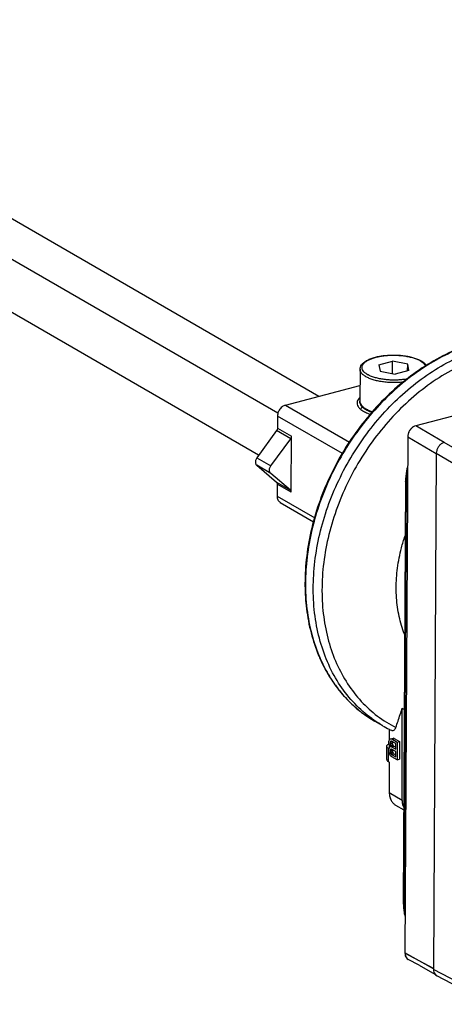
# Model space of a CAD drawing. Extents: x -545 to 1140, y -550 to -148.
# Drawn here: x -332 to -288, y -458 to -356 of the extents above; entities that cross this region are included whole.
import ezdxf

# ---------------------------------------------------------------- set-up
doc = ezdxf.new("R2010")
doc.units = 0
doc.header["$LTSCALE"] = 1.21
doc.header["$MEASUREMENT"] = 0
doc.layers.get('0').update_dxf_attribs({"linetype": 'CONTINUOUS'})

msp = doc.modelspace()

# ---------------------------------------------------------------- linework, layer by layer
for p, q in [((-300.70101, -395.43967), (-368.17801, -356.46637)), ((-304.91983, -397.18222), (-373.0731, -357.81831)), ((-306.92193, -401.52347), (-373.0936, -363.3041)), ((-242.70677, -385.94824), (-290.65406, -398.48047)), ((-242.71392, -385.95796), (-290.647, -398.48648)), ((-294.47794, -392.16475), (-293.04651, -391.78984)), ((-294.47794, -392.16475), (-294.34913, -392.83999)), ((-293.05295, -393.08948), (-293.04651, -391.78984)), ((-291.48628, -392.09017), (-293.04651, -391.78984)), ((-291.48979, -392.80006), (-291.48628, -392.09017)), ((-291.35747, -392.7654), (-291.48628, -392.09017)), ((-296.41857, -392.63184), (-296.435, -395.9458)), ((-294.34913, -392.83999), (-292.78889, -393.14031)), ((-291.35747, -392.7654), (-292.78889, -393.14031)), ((-304.13521, -396.33913), (-296.42694, -394.32024)), ((-304.13521, -396.33913), (-297.51068, -400.16532)), ((-304.9662, -397.47613), (-304.97239, -398.72349)), ((-298.25275, -401.35368), (-304.9662, -397.47613)), ((-305.05823, -398.9735), (-307.11347, -401.78555)), ((-303.59439, -399.81899), (-305.05823, -398.9735)), ((-304.97239, -398.72349), (-303.50855, -399.56897)), ((-287.70453, -400.19955), (-290.65406, -398.48047)), ((-287.69575, -400.20146), (-290.647, -398.48648)), ((-305.64963, -402.63103), (-303.59439, -399.81899)), ((-303.53725, -405.35915), (-303.50855, -399.56897)), ((-291.48538, -399.61703), (-291.77327, -453.03055)), ((-291.47836, -399.6231), (-291.76617, -453.0208)), ((-291.48538, -399.61703), (-288.52847, -401.34041)), ((-291.47836, -399.6231), (-288.52709, -401.33808)), ((-279.83175, -404.78805), (-287.69715, -400.20385)), ((-288.52253, -401.33023), (-288.81034, -454.72812)), ((-288.52253, -401.33022), (-282.95541, -404.58441)), ((-307.11347, -401.78555), (-305.64963, -402.63103)), ((-305.65351, -403.41214), (-307.11735, -402.56666)), ((-307.11735, -402.56666), (-305.08468, -404.30803)), ((-303.62084, -405.15352), (-305.65351, -403.41214)), ((-305.08468, -404.30803), (-303.62084, -405.15352)), ((-291.70427, -404.25844), (-291.93898, -447.80513)), ((-291.6522, -404.32486), (-291.88691, -447.87155)), ((-291.51119, -404.40631), (-291.6522, -404.32486)), ((-305.00109, -404.51367), (-305.00727, -405.76103)), ((-303.53725, -405.35915), (-305.00109, -404.51367)), ((-305.00727, -405.76103), (-301.10997, -408.01202)), ((-304.68098, -406.41051), (-301.22772, -408.40505)), ((-292.04326, -437.21261), (-292.04326, -427.68734)), ((-294.89196, -429.03922), (-294.08569, -429.50491)), ((-293.39061, -429.871), (-293.39061, -430.99243)), ((-293.34685, -430.9204), (-293.25301, -430.85723)), ((-293.25301, -430.85723), (-293.00508, -430.79077)), ((-293.25301, -430.85723), (-293.13572, -430.88586)), ((-293.13572, -430.88586), (-292.88778, -430.8194)), ((-293.13572, -430.88586), (-292.5727, -431.21105)), ((-292.88778, -430.8194), (-293.00508, -430.79077)), ((-292.88778, -430.8194), (-292.32477, -431.14459)), ((-293.6633, -433.02032), (-293.6633, -431.64132)), ((-293.5071, -431.8407), (-293.43232, -431.88389)), ((-293.5071, -431.8407), (-293.5071, -433.2197)), ((-293.44068, -431.14005), (-293.41723, -431.03623)), ((-293.44068, -431.33565), (-293.44068, -431.14005)), ((-293.41723, -431.46656), (-293.44068, -431.33565)), ((-293.44068, -431.96158), (-293.41723, -431.85777)), ((-293.41723, -431.03623), (-293.34685, -430.9204)), ((-293.34685, -431.66369), (-293.41723, -431.46656)), ((-293.41723, -431.85777), (-293.34685, -431.74193)), ((-293.39061, -431.54111), (-293.39061, -431.81396)), ((-293.29993, -431.72991), (-293.34685, -431.66369)), ((-293.34685, -431.74193), (-293.29993, -431.72991)), ((-293.27647, -431.15665), (-293.29993, -431.26046)), ((-293.29993, -431.26046), (-293.052, -431.194)), ((-293.29993, -431.26046), (-293.29993, -431.37783)), ((-293.29993, -431.37783), (-293.052, -431.31137)), ((-293.29993, -431.37783), (-293.27647, -431.50874)), ((-293.22955, -431.10551), (-293.27647, -431.15665)), ((-293.27647, -431.15665), (-293.15463, -431.12399)), ((-293.27647, -431.50874), (-293.02854, -431.44228)), ((-293.27647, -431.50874), (-293.22955, -431.61408)), ((-293.15918, -431.10704), (-293.22955, -431.10551)), ((-293.22955, -431.61408), (-292.98162, -431.54762)), ((-293.22955, -431.61408), (-293.15918, -431.69385)), ((-292.71346, -431.36447), (-293.15918, -431.10704)), ((-293.15918, -431.69385), (-292.91124, -431.62739)), ((-293.15918, -431.69385), (-292.71346, -431.95128)), ((-293.052, -431.194), (-293.04699, -431.17183)), ((-293.052, -431.194), (-293.052, -431.31137)), ((-293.02854, -431.44228), (-293.052, -431.31137)), ((-292.98162, -431.54762), (-293.02854, -431.44228)), ((-292.91124, -431.62739), (-292.98162, -431.54762)), ((-292.91124, -431.62739), (-292.71346, -431.74162)), ((-292.71346, -431.95128), (-292.71346, -431.36447)), ((-292.5727, -431.21105), (-292.32477, -431.14459)), ((-292.5727, -431.21105), (-292.5727, -433.04972)), ((-292.32477, -431.14459), (-292.32477, -432.98326)), ((-293.44068, -432.11806), (-293.44068, -431.96158)), ((-293.41723, -432.24897), (-293.44068, -432.11806)), ((-293.34685, -432.4461), (-293.41723, -432.24897)), ((-293.25301, -432.61766), (-293.34685, -432.4461)), ((-293.27647, -431.97818), (-293.29993, -432.082)), ((-293.29993, -432.082), (-293.052, -432.01554)), ((-293.29993, -432.082), (-293.29993, -432.16024)), ((-293.29993, -432.16024), (-293.052, -432.09378)), ((-293.29993, -432.16024), (-293.27647, -432.29115)), ((-293.22955, -431.92704), (-293.27647, -431.97818)), ((-293.27647, -431.97818), (-293.15463, -431.94552)), ((-293.27647, -432.29115), (-293.02854, -432.22469)), ((-293.27647, -432.29115), (-293.22955, -432.39649)), ((-293.13572, -432.72453), (-293.25301, -432.61766)), ((-293.15918, -431.92857), (-293.22955, -431.92704)), ((-293.22955, -432.39649), (-292.98162, -432.33003)), ((-293.22955, -432.39649), (-293.15918, -432.47626)), ((-292.71346, -432.18601), (-293.15918, -431.92857)), ((-293.15918, -432.47626), (-292.91124, -432.4098)), ((-293.15918, -432.47626), (-292.71346, -432.7337)), ((-292.5727, -433.04972), (-293.13572, -432.72453)), ((-293.052, -432.01554), (-293.04699, -431.99337)), ((-293.052, -432.01554), (-293.052, -432.09378)), ((-293.02854, -432.22469), (-293.052, -432.09378)), ((-292.98162, -432.33003), (-293.02854, -432.22469)), ((-292.91124, -432.4098), (-292.98162, -432.33003)), ((-292.91124, -432.4098), (-292.71346, -432.52404)), ((-292.71346, -432.7337), (-292.71346, -432.18601)), ((-293.39061, -433.28699), (-293.5071, -433.2197)), ((-293.39061, -433.28699), (-293.39061, -436.43441)), ((-292.5727, -433.04972), (-292.32477, -432.98326)), ((-293.39061, -436.43441), (-292.04326, -437.21261)), ((-292.74192, -437.72097), (-291.88729, -438.21459)), ((-291.88691, -447.87155), (-291.7459, -447.953)), ((-288.80982, -454.63288), (-291.77327, -453.03055)), ((-288.80994, -454.65511), (-291.76617, -453.0208)), ((-290.30943, -454.29579), (-291.43286, -453.68835)), ((-290.30943, -454.29579), (-288.66812, -455.20317)), ((-283.24154, -457.67242), (-288.81034, -454.72813)), ((-282.89246, -458.33481), (-288.4652, -455.38844))]:
    msp.add_line(p, q)
for points, start_tangent, end_tangent in [([(-272.88542, -390.93788), (-274.99571, -389.96158), (-277.27791, -389.36741), (-279.68912, -389.16795), (-282.18142, -389.36811), (-284.70913, -389.96514), (-287.22071, -390.94746), (-289.66898, -392.29671), (-292.00486, -393.98563), (-294.1848, -395.98228), (-296.16612, -398.24719), (-297.91164, -400.73734), (-299.38785, -403.4047), (-300.56656, -406.19814), (-301.42534, -409.06471), (-301.94733, -411.94847), (-302.12258, -414.79581)], (-0.865939598, 0.50014859), (0, -1)), ([(-282.80078, -389.50779), (-285.18615, -390.16253), (-287.63846, -391.20312), (-290.0212, -392.5922), (-292.29018, -394.30399), (-294.40331, -396.30675), (-296.32138, -398.56331), (-298.00882, -401.03182), (-299.43432, -403.66649), (-300.57143, -406.41844), (-301.39907, -409.23661), (-301.90187, -412.06873), (-302.07042, -414.79917)], (-0.980323666, -0.197396834), (-0.002801669, -0.999996075)), ([(-301.26424, -415.32795), (-301.09537, -412.53252), (-300.5919, -409.69848), (-299.76317, -406.87847), (-298.62459, -404.1249), (-297.19729, -401.48889), (-295.50781, -399.01942), (-293.58751, -396.76236), (-291.47207, -394.75964), (-289.20079, -393.04846), (-286.81585, -391.6606), (-284.36157, -390.62185), (-281.88352, -389.95151), (-279.42774, -389.66201), (-277.03985, -389.75875), (-274.76421, -390.23992), (-272.89687, -390.9702)], (0, 1), (0.900065036, -0.435755586)), ([(-270.43818, -393.06308), (-271.0024, -392.65015), (-273.03368, -391.5141), (-275.25904, -390.76825), (-277.63331, -390.42775), (-280.10829, -390.49951), (-282.63374, -390.98207), (-285.15839, -391.86564), (-287.63099, -393.13227), (-290.00135, -394.75626), (-292.22136, -396.70464), (-294.24593, -398.93786), (-296.03398, -401.41058), (-297.54921, -404.0726), (-298.76086, -406.8699), (-299.64433, -409.74568), (-300.18169, -412.64156), (-300.36203, -415.49876)], (-0.790152722, 0.612910006), (0, -1)), ([(-296.41857, -392.63184), (-296.37841, -392.39901), (-296.25414, -392.16517), (-296.0381, -391.93876), (-295.73884, -391.73479), (-295.37206, -391.56024), (-294.94932, -391.41613), (-294.48094, -391.30316), (-293.97733, -391.22226), (-293.4497, -391.17438), (-292.91003, -391.16019), (-292.37068, -391.17987), (-291.84394, -391.23308), (-291.3418, -391.31897), (-290.87552, -391.43639), (-290.45539, -391.58425), (-290.17345, -391.71621)], (0.004956586, 0.999987716), (0.882966169, -0.469436625)), ([(-295.66571, -393.16732), (-295.91709, -392.98998), (-296.09491, -392.80005), (-296.19506, -392.60193), (-296.2152, -392.40141), (-296.15454, -392.20056), (-296.0137, -392.00592), (-295.79661, -391.82293), (-295.50905, -391.65608), (-295.15855, -391.5094), (-294.75391, -391.38632), (-294.30503, -391.28967), (-293.82276, -391.22167), (-293.31859, -391.18391), (-292.80432, -391.17729), (-292.29199, -391.20206), (-291.79512, -391.25764), (-291.3289, -391.34196), (-290.89784, -391.45421), (-290.51488, -391.59162), (-290.1905, -391.75079)], (-0.860400113, 0.509619118), (0.865939598, -0.50014859)), ([(-290.16969, -391.76283), (-290.17598, -391.7592), (-290.18326, -391.755), (-290.1905, -391.75079)], (-0.860400096, 0.509619146), (-0.865939588, 0.500148607)), ([(-290.17345, -391.71621), (-290.15231, -391.72757)], (0.882966155, -0.469436651), (0.878842825, -0.4771114)), ([(-290.16969, -391.76283), (-290.1157, -391.79585)], (0.860400109, -0.509619125), (0.845299117, -0.534293368)), ([(-290.15231, -391.72757), (-290.09135, -391.7617)], (0.878842819, -0.477111413), (0.865939602, -0.500148583)), ([(-290.1157, -391.79585), (-289.91831, -391.94017), (-289.7405, -392.13011), (-289.65358, -392.28916)], (0.845299129, -0.534293348), (0.354861046, -0.934919054)), ([(-290.09135, -391.7617), (-289.79291, -391.96915), (-289.57817, -392.19865), (-289.55455, -392.23321)], (0.865939598, -0.500148591), (0.547121612, -0.83705313)), ([(-295.83407, -393.39336), (-296.10025, -393.2055), (-296.28867, -393.00405), (-296.39472, -392.79393), (-296.41844, -392.63184)], (-0.860400113, 0.509619118), (0.00207895, 0.999997839)), ([(-295.66571, -393.16732), (-295.65942, -393.17096), (-295.65215, -393.17516), (-295.6449, -393.17937)], (0.860400096, -0.509619146), (0.865939588, -0.500148607)), ([(-291.52627, -393.63976), (-292.01264, -393.70848), (-292.51682, -393.74624), (-293.03109, -393.75287), (-293.54341, -393.7281), (-294.04029, -393.67252), (-294.5065, -393.5882), (-294.93756, -393.47595), (-295.32052, -393.33853), (-295.6449, -393.17937)], (-0.984623749, -0.174688504), (-0.865939598, 0.50014859)), ([(-295.81113, -393.40677), (-295.81882, -393.40231), (-295.82647, -393.39784), (-295.83407, -393.39336)], (-0.865939597, 0.500148592), (-0.860400097, 0.509619144)), ([(-291.98262, -393.97048), (-292.49029, -394.00786), (-293.03691, -394.01506), (-293.58063, -393.98888), (-294.10818, -393.92996), (-294.60666, -393.83973), (-295.06388, -393.72041), (-295.46867, -393.5749), (-295.81113, -393.40677)], (-0.994612793, -0.103659979), (-0.865939598, 0.50014859)), ([(-296.73547, -396.12841), (-296.72591, -396.23898), (-296.62023, -396.49525), (-296.40148, -396.74159), (-296.0764, -396.96978)], (-0.006601602, -0.999978209), (0.865939598, -0.500148591)), ([(-296.43949, -395.55765), (-296.59282, -395.72841), (-296.71661, -395.98194), (-296.73547, -396.12841)], (-0.734533422, -0.67857251), (-0.006601603, -0.999978209)), ([(-295.7623, -396.85063), (-296.06074, -396.64318), (-296.27548, -396.41369), (-296.39738, -396.17829), (-296.435, -395.9458)], (-0.865939598, 0.50014859), (0.004956586, 0.999987716)), ([(-296.43488, -395.9458), (-296.40982, -396.11227), (-296.30185, -396.32252), (-296.1114, -396.52396), (-295.84313, -396.71166)], (-0.002051232, -0.999997896), (0.862214913, -0.506542637)), ([(-304.13521, -396.33913), (-304.32011, -396.41084), (-304.49506, -396.52487), (-304.65176, -396.67525), (-304.78282, -396.85458), (-304.88198, -397.05426), (-304.94426, -397.26482), (-304.9662, -397.47613)], (-0.967370328, -0.253366628), (-0.004956587, -0.999987716)), ([(-296.36361, -396.7685), (-296.35499, -396.75314), (-296.21853, -396.57493), (-296.16959, -396.52683)], (0.479193558, 0.877709254), (0.73200295, 0.681301461)), ([(-296.0764, -396.96978), (-295.65771, -397.17164), (-295.32644, -397.29108)], (0.865939599, -0.500148589), (0.952375978, -0.304926215)), ([(-295.84313, -396.71166), (-295.83796, -396.71469), (-295.83277, -396.71772), (-295.82756, -396.72073)], (0.862214898, -0.506542664), (0.865939592, -0.500148602)), ([(-295.82756, -396.72073), (-295.48464, -396.88905), (-295.09946, -397.02844)], (0.865939598, -0.50014859), (0.954757872, -0.297384274)), ([(-295.17178, -397.11373), (-295.39827, -397.02809), (-295.7623, -396.85063)], (-0.945170908, 0.326576109), (-0.865939598, 0.50014859)), ([(-304.97239, -398.72349), (-304.98265, -398.80945), (-305.01194, -398.89474), (-305.05823, -398.9735)], (-0.004956585, -0.999987716), (-0.590069105, -0.807352743)), ([(-290.65406, -398.48047), (-290.91048, -398.59278), (-291.14108, -398.78362), (-291.32441, -399.03427), (-291.44314, -399.32105), (-291.48538, -399.61703)], (-0.967497673, -0.252879919), (-0.005389763, -0.999985475)), ([(-290.647, -398.48648), (-290.90343, -398.5988), (-291.13405, -398.78965), (-291.31738, -399.04031), (-291.43612, -399.3271), (-291.47836, -399.6231)], (-0.967497672, -0.25287992), (-0.005389761, -0.999985475)), ([(-303.59439, -399.81899), (-303.5481, -399.74022), (-303.51881, -399.65494), (-303.50855, -399.56897)], (0.590069105, 0.807352743), (0.004956585, 0.999987716)), ([(-287.94767, -400.30603), (-288.17826, -400.49685), (-288.36158, -400.74749), (-288.4803, -401.03425), (-288.52253, -401.33023)], (-0.848929091, -0.528506763), (-0.005389762, -0.999985475)), ([(-287.69125, -400.19373), (-287.94767, -400.30603)], (-0.967497711, -0.252879774), (-0.848929093, -0.52850676)), ([(-307.11347, -401.78555), (-307.19302, -401.92097), (-307.24311, -402.06709), (-307.26064, -402.21413), (-307.24453, -402.35237), (-307.19576, -402.4726), (-307.11735, -402.56666)], (-0.590069101, -0.807352746), (0.759425478, -0.6505943)), ([(-305.65351, -403.41214), (-305.73191, -403.3181), (-305.78069, -403.19787), (-305.7968, -403.05964), (-305.77928, -402.91259), (-305.72918, -402.76646), (-305.64963, -402.63103)], (-0.759425478, 0.6505943), (0.590069099, 0.807352747)), ([(-291.52239, -402.74707), (-291.60141, -403.1344), (-291.70427, -404.25844)], (-0.226517117, -0.974007185), (-0.005389761, -0.999985475)), ([(-291.51553, -403.01931), (-291.54859, -403.19474), (-291.65158, -404.26365)], (-0.197341576, -0.980334791), (-0.015043491, -0.99988684)), ([(-305.08468, -404.30803), (-305.03904, -404.36272), (-305.01053, -404.43286), (-305.00109, -404.51367)], (0.759425476, -0.650594303), (-0.004956591, -0.999987716)), ([(-291.6522, -404.32486), (-291.70005, -404.27829), (-291.70267, -404.25851)], (-0.865939596, 0.500148594), (0.042702859, 0.999087817)), ([(-291.65158, -404.26365), (-291.6522, -404.32486)], (-0.01504347, -0.999886841), (-0.005389746, -0.999985475)), ([(-303.53725, -405.35915), (-303.54669, -405.27835), (-303.5752, -405.2082), (-303.62084, -405.15352)], (0.004956591, 0.999987716), (-0.759425476, 0.650594303)), ([(-305.00727, -405.76103), (-304.98736, -405.96138), (-304.92701, -406.13981), (-304.82958, -406.28801), (-304.69996, -406.39906), (-304.68109, -406.41044)], (-0.004956586, -0.999987716), (0.866083952, -0.499898577)), ([(-292.67342, -415.2689), (-292.53666, -413.2022), (-292.12944, -411.10836), (-291.76388, -409.87358)], (0, 1), (0.317111804, 0.948388161)), ([(-302.12258, -414.79581), (-302.12247, -414.86518)], (0, -1), (0.003089107, -0.999995229)), ([(-302.12247, -414.86518), (-302.12168, -414.99687)], (0.003089095, -0.999995229), (0.008973966, -0.999959733)), ([(-302.12168, -414.99687), (-301.96374, -417.42106), (-301.49006, -419.91633), (-300.71005, -422.2381), (-300.49328, -422.73318)], (0.008973965, -0.999959733), (0.416333166, -0.909212129)), ([(-302.07042, -414.79917), (-302.07051, -414.86227)], (-0.00280168, -0.999996075), (0, -1)), ([(-302.07051, -414.86227), (-302.07047, -414.90631), (-302.07034, -414.95033)], (0, -1), (0.003920393, -0.999992315)), ([(-302.07034, -414.95033), (-302.07012, -414.99433)], (0.003920376, -0.999992315), (0.005883624, -0.999982691)), ([(-302.07012, -414.99433), (-301.87339, -417.77956), (-301.32046, -420.41048), (-300.47311, -422.7239)], (0.005883651, -0.999982691), (0.412645834, -0.91089155)), ([(-301.26407, -415.41736), (-301.26416, -415.38757), (-301.26422, -415.35777), (-301.26424, -415.32795)], (-0.003980435, 0.999992078), (0, 1)), ([(-294.87361, -429.01043), (-295.2067, -428.77626), (-296.97177, -427.22914), (-298.46737, -425.35655), (-299.66447, -423.19483), (-300.53984, -420.78592), (-301.07651, -418.17655), (-301.26407, -415.41736)], (-0.827152806, 0.561977077), (-0.003980424, 0.999992078)), ([(-300.36204, -415.49876), (-300.36202, -415.5279), (-300.36196, -415.55702), (-300.36186, -415.58614)], (0, -1), (0.00398041, -0.999992078)), ([(-300.36186, -415.58614), (-300.18425, -418.24008), (-299.67625, -420.75307), (-298.84741, -423.07791), (-297.71328, -425.17093), (-296.29518, -426.99283), (-294.61973, -428.50937), (-292.71841, -429.69207)], (0.003980424, -0.999992078), (0.893264081, -0.449532293)), ([(-291.82442, -420.02478), (-292.12944, -419.13781), (-292.53666, -417.26228), (-292.67342, -415.2689)], (-0.363649363, 0.931535904), (0, 1)), ([(-300.49328, -422.73318), (-300.30132, -423.13732)], (0.416333165, -0.909212129), (0.441725001, -0.897150502)), ([(-300.47311, -422.7239), (-300.42228, -422.83498), (-300.28305, -423.12822)], (0.412645833, -0.91089155), (0.438162988, -0.898895542)), ([(-300.30132, -423.13732), (-299.63794, -424.34556), (-299.3525, -424.79519)], (0.441725002, -0.897150502), (0.551159059, -0.834400199)), ([(-300.28305, -423.12822), (-299.34169, -424.78796)], (0.438162987, -0.898895543), (0.548035102, -0.836455335)), ([(-299.34169, -424.78796), (-299.19663, -425.00505), (-298.90299, -425.41992)], (0.548035101, -0.836455336), (0.592243552, -0.805759006)), ([(-299.3525, -424.79519), (-298.91121, -425.42614)], (0.551159058, -0.834400199), (0.594905119, -0.803795931)), ([(-298.91121, -425.42614), (-298.29329, -426.20218), (-297.93532, -426.6039)], (0.594905118, -0.803795932), (0.679914183, -0.733291691)), ([(-298.90299, -425.41992), (-297.93127, -426.60003)], (0.592243552, -0.805759005), (0.677842475, -0.735207168)), ([(-297.93532, -426.6039), (-297.27011, -427.27272)], (0.679914183, -0.73329169), (0.729781758, -0.683680178)), ([(-297.93127, -426.60003), (-297.66779, -426.87771), (-297.26787, -427.27022)], (0.677842475, -0.735207168), (0.728419158, -0.685131761)), ([(-297.27011, -427.27272), (-296.70021, -427.77651), (-296.25375, -428.13229)], (0.729781757, -0.683680179), (0.795562647, -0.605871335)), ([(-297.26787, -427.27022), (-296.25318, -428.13146)], (0.728419158, -0.685131762), (0.794648272, -0.607070114)), ([(-292.71841, -429.69207), (-292.48981, -429.02856), (-292.26475, -428.3603), (-292.04326, -427.68734)], (0.328502692, 0.944503034), (0.308830514, 0.951117087)), ([(-292.04326, -427.68734), (-291.84096, -427.81311)], (0.843559709, -0.537035396), (0.854843774, -0.518885461)), ([(-296.25375, -428.13229), (-294.89189, -429.03926)], (0.795562647, -0.605871336), (0.865940843, -0.500146436)), ([(-296.25318, -428.13146), (-295.86605, -428.41586), (-294.89193, -429.03917)], (0.794648272, -0.607070114), (0.865938875, -0.500149842)), ([(-294.08563, -429.5048), (-294.87361, -429.01043)], (-0.865899654, 0.500217741), (-0.827152806, 0.561977077)), ([(-294.07974, -429.5082), (-293.39379, -429.87736)], (0.866161543, -0.499764126), (0.894250426, -0.447566952)), ([(-293.39379, -429.87736), (-293.17783, -429.98298)], (0.894250425, -0.447566952), (0.902328601, -0.431048832)), ([(-293.17775, -429.98303), (-293.06695, -430.01393), (-292.93216, -429.98595), (-292.81344, -429.87978), (-292.71841, -429.69207)], (0.90201543, -0.431703792), (0.328502691, 0.944503035)), ([(-293.66313, -431.64118), (-293.66286, -431.63041), (-293.61057, -431.5219), (-293.47561, -431.42487)], (-0.018053836, 0.999837016), (0.894774189, 0.446518925)), ([(-293.5071, -431.8407), (-293.62754, -431.74015), (-293.66313, -431.64118)], (-0.865939597, 0.500148592), (-0.018053838, 0.999837016)), ([(-293.47561, -431.42487), (-293.42949, -431.40343)], (0.894774195, 0.446518912), (0.917765575, 0.397122587)), ([(-293.66313, -433.02018), (-293.62753, -433.11917), (-293.5071, -433.2197)], (0.018026434, -0.999837511), (0.865939599, -0.500148588)), ([(-293.39061, -436.43441), (-293.34336, -436.85925), (-293.20484, -437.23292), (-292.98335, -437.53488), (-292.74163, -437.7211)], (0, -1), (0.865694958, -0.500571913)), ([(-291.89382, -437.93657), (-291.99573, -437.63764), (-292.04326, -437.21261)], (-0.419052215, 0.907962137), (0, 1)), ([(-291.93898, -447.80513), (-291.93897, -447.87536)], (-0.005389767, -0.999985475), (0.005800296, -0.999983178)), ([(-291.93897, -447.87536), (-291.85443, -448.8445), (-291.77491, -449.22205)], (0.005800294, -0.999983178), (0.241672938, -0.970357765)), ([(-291.93738, -447.8052), (-291.93476, -447.82498), (-291.88691, -447.87155)], (-0.042702859, -0.999087817), (0.865939596, -0.500148594)), ([(-291.88691, -447.87155), (-291.79521, -448.95063), (-291.76516, -449.10345)], (-0.005389761, -0.999985475), (0.2072221, -0.978293924)), ([(-291.77327, -453.03055), (-291.7341, -453.3053), (-291.61811, -453.53073)], (-0.005389757, -0.999985475), (0.616480676, -0.787370038)), ([(-291.76617, -453.0208), (-291.72699, -453.29555), (-291.611, -453.521)], (-0.005389761, -0.999985475), (0.616483523, -0.787367809)), ([(-291.61811, -453.53073), (-291.43696, -453.68611), (-291.43294, -453.68831)], (0.616480678, -0.787370036), (0.879534112, -0.475835839)), ([(-288.81034, -454.72812), (-288.77117, -455.00286), (-288.68939, -455.18012)], (-0.005389832, -0.999985475), (0.540922517, -0.841072429)), ([(-288.68939, -455.18012), (-288.67193, -455.20589)], (0.540922492, -0.841072445), (0.580782723, -0.814058615)), ([(-288.67193, -455.20589), (-288.6552, -455.22828)], (0.580782764, -0.814058586), (0.616476553, -0.787373265)), ([(-288.6552, -455.22828), (-288.47814, -455.38138)], (0.616476569, -0.787373253), (0.871529642, -0.490342822)), ([(-288.47814, -455.38138), (-288.47406, -455.38365), (-288.46536, -455.38835)], (0.871529648, -0.490342812), (0.883993914, -0.467498407))]:
    msp.add_spline(points, degree=3, dxfattribs=dict(start_tangent=start_tangent, end_tangent=end_tangent))

doc.saveas('drawing.dxf')
